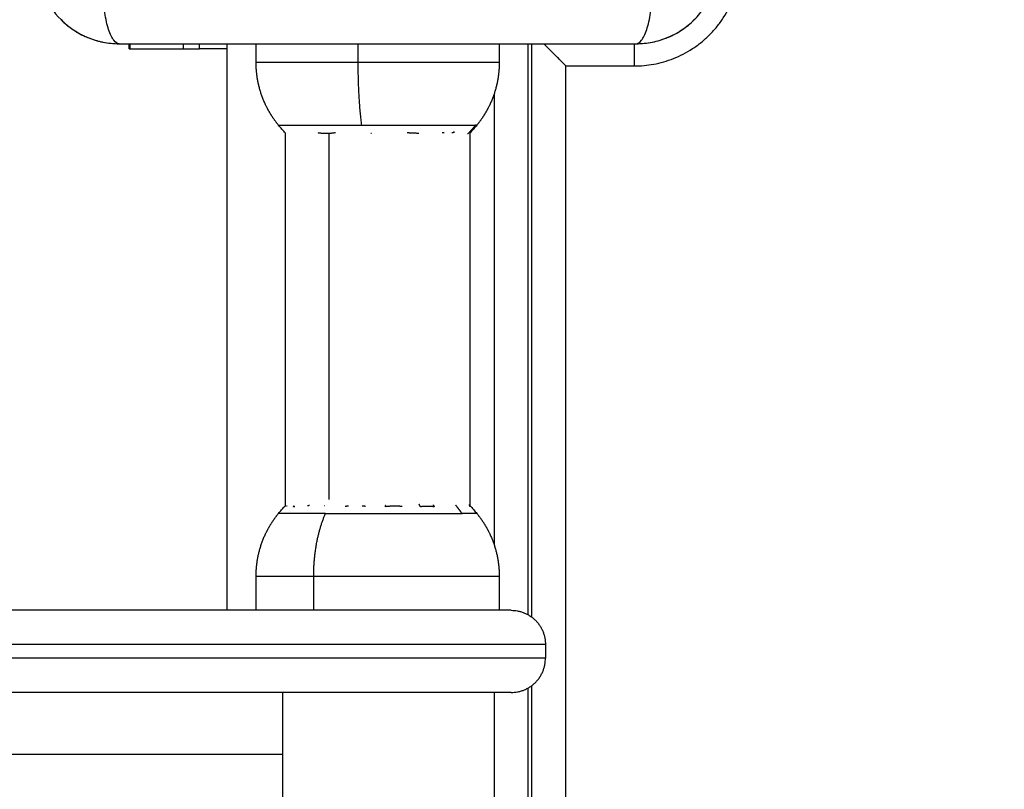
# Model space of a CAD drawing. Units: millimetres. Extents: x 5063.6 to 5074.6, y 685.6 to 698.6.
# Drawn here: x 5071.1 to 5071.3, y 689.1 to 689.2 of the extents above; entities that cross this region are included whole.
import ezdxf

# ---------------------------------------------------------------- set-up
doc = ezdxf.new("R2010")
doc.units = ezdxf.units.MM
doc.layers.add('DIASTASEIS', color=253, linetype='Continuous', lineweight=5)
doc.layers.add('Make2D$Visible$Curves', color=255, linetype='Continuous')
doc.layers.add('Make2D$Visible$Tangents', color=8, linetype='Continuous')
doc.styles.get("Standard").update_dxf_attribs({"font": 'ARIALN.TTF'})
doc.dimstyles.get("Standard").update_dxf_attribs({"dimtxt": 0.18, "dimasz": 0.15, "dimexe": 0.18, "dimexo": 0.0625, "dimgap": 0.09, "dimtad": 0, "dimtih": 1, "dimtoh": 1, "dimdec": 4, "dimrnd": 0.05, "dimzin": 0, "dimdsep": 46, "dimtxsty": 'Standard', "dimblk": 'OBLIQUE', "dimcen": 0.09, "dimadec": 0, "dimazin": 0, "dimtfac": 1, "dimtdec": 4, "dimtofl": 0, "dimtmove": 0, "dimatfit": 3, "dimfxl": 1, "dimtolj": 1, "dimtzin": 0, "dimarcsym": 0})

# ---------------------------------------------------------------- blocks, each defined once
blk = doc.blocks.new('_OBLIQUE')
at = {"color": 0, "linetype": 'ByBlock', "ltscale": 2}
blk.add_line((-0.5, -0.5), (0.5, 0.5), dxfattribs=at)
blk = doc.blocks.new('*D11')
at = {"layer": 'Defpoints', "color": 0}
for p in [(5069.16605, 690.13007), (5071.24414, 690.13007), (5071.1687, 687.7648)]:
    blk.add_point(p, dxfattribs=at)
at = {"layer": 'DIASTASEIS', "color": 0, "lineweight": -2}
for p, q in [((5071.18164, 690.13007), (5068.98605, 690.13007)), ((5069.16605, 690.13007), (5069.16605, 689.12934)), ((5069.16605, 687.7648), (5069.16605, 688.76553)), ((5071.1062, 687.7648), (5068.98605, 687.7648))]:
    blk.add_line(p, q, dxfattribs=at)
at = {"layer": 'DIASTASEIS', "color": 0, "linetype": 'ByBlock', "lineweight": -2, "xscale": 0.15, "yscale": 0.15, "zscale": 0.15}
for p, rotation in [((5069.16605, 690.13007), 90), ((5069.16605, 687.7648), 270)]:
    blk.add_blockref('_OBLIQUE', p, dxfattribs=dict(at, rotation=rotation))
at = {"layer": 'DIASTASEIS', "color": 0, "insert": (5069.16605, 688.94744), "char_height": 0.18, "attachment_point": 5}
blk.add_mtext('\\A1;\\A1;2.40', dxfattribs=at)
blk = doc.blocks.new('*D14')
at = {"layer": 'Defpoints', "color": 0}
for p in [(5072.08314, 691.63007), (5074.31426, 691.63007), (5071.1687, 686.2648)]:
    blk.add_point(p, dxfattribs=at)
at = {"layer": 'DIASTASEIS', "color": 0, "lineweight": -2}
for p, q in [((5072.14564, 691.63007), (5074.49426, 691.63007)), ((5074.31426, 691.63007), (5074.31426, 689.12934)), ((5074.31426, 686.2648), (5074.31426, 688.76553)), ((5071.2312, 686.2648), (5074.49426, 686.2648))]:
    blk.add_line(p, q, dxfattribs=at)
at = {"layer": 'DIASTASEIS', "color": 0, "linetype": 'ByBlock', "lineweight": -2, "xscale": 0.15, "yscale": 0.15, "zscale": 0.15}
for p, rotation in [((5074.31426, 691.63007), 90), ((5074.31426, 686.2648), 270)]:
    blk.add_blockref('_OBLIQUE', p, dxfattribs=dict(at, rotation=rotation))
at = {"layer": 'DIASTASEIS', "color": 0, "insert": (5074.31426, 688.94744), "char_height": 0.18, "attachment_point": 5}
blk.add_mtext('\\A1;5.40', dxfattribs=at)
blk = doc.blocks.new('s020x!')
at = {"layer": 'Make2D$Visible$Curves', "lineweight": -3}
for points, degree in [([(5066.34789, 686.70964), (5066.34789, 686.61411), (5066.34789, 686.51859)], 2), ([(5066.34839, 686.70971), (5066.34839, 686.61432), (5066.34839, 686.51892)], 2), ([(5066.35339, 686.51959), (5066.35339, 686.61505), (5066.35339, 686.71051)], 2), ([(5066.34589, 686.51259), (5066.34589, 686.51359), (5066.34589, 686.51459)], 2), ([(5066.34789, 686.50859), (5066.34789, 686.46672), (5066.34789, 686.42484)], 2), ([(5066.34839, 686.50826), (5066.34839, 686.46655), (5066.34839, 686.42484)], 2), ([(5066.35264, 686.50259), (5066.35264, 686.50509), (5066.35264, 686.50759)], 2), ([(5066.38814, 686.50759), (5066.38814, 686.50509), (5066.38814, 686.50259)], 2), ([(5066.39239, 686.42484), (5066.39239, 686.46622), (5066.39239, 686.50759)], 2), ([(5066.35339, 686.43218), (5066.35339, 686.46509), (5066.35339, 686.498)], 2), ([(5066.35694, 686.43789), (5066.35694, 686.46514), (5066.35694, 686.49238)], 2), ([(5066.35882, 686.49225), (5066.35882, 686.49225), (5066.35883, 686.49225), (5066.35883, 686.49225)], 3), ([(5066.38384, 686.49232), (5066.38384, 686.46511), (5066.38384, 686.43789)], 2), ([(5066.3559, 686.43673), (5066.35623, 686.43713), (5066.35658, 686.43752), (5066.35694, 686.43789)], 3), ([(5066.35721, 686.43794), (5066.35719, 686.43794), (5066.35718, 686.43794), (5066.35717, 686.43795)], 3), ([(5066.38384, 686.43789), (5066.3842, 686.43752), (5066.38455, 686.43713), (5066.38488, 686.43673)], 3), ([(5066.35264, 686.42484), (5066.35264, 686.42622), (5066.35264, 686.42759)], 2), ([(5066.38814, 686.42759), (5066.38814, 686.42622), (5066.38814, 686.42484)], 2), ([(5066.34614, 686.42484), (5066.34612, 686.42486), (5066.3461, 686.42488), (5066.34608, 686.4249)], 3), ([(5066.39879, 686.42559), (5066.39759, 686.42559), (5066.39639, 686.42559)], 2), ([(5066.40654, 686.42559), (5066.40654, 686.42522), (5066.40654, 686.42484)], 2), ([(5066.40666, 686.42559), (5066.40666, 686.42522), (5066.40666, 686.42484)], 2), ([(5066.34614, 686.42484), (5066.34614, 686.42484), (5066.34614, 686.42484), (5066.34614, 686.42484)], 3), ([(5066.41048, 686.42461), (5066.40971, 686.42477), (5066.40893, 686.42484), (5066.40814, 686.42484)], 3), ([(5066.4127, 686.42394), (5066.41202, 686.42422), (5066.41131, 686.42444), (5066.41059, 686.42459)], 3), ([(5066.41481, 686.42282), (5066.41419, 686.42323), (5066.41354, 686.42359), (5066.41285, 686.42388)], 3), ([(5066.41662, 686.42133), (5066.41609, 686.42186), (5066.41551, 686.42234), (5066.41488, 686.42277)], 3)]:
    blk.add_open_spline(points, degree=degree, dxfattribs=at)
for points, weights in [([(5066.38423, 686.53759), (5066.38426, 686.53759), (5066.38426, 686.52859)], [1, 0.707106781187, 1]), ([(5066.38426, 686.52859), (5066.38426, 686.5196), (5066.38423, 686.51959)], [1, 0.707368526531, 0.999476977131]), ([(5066.35089, 686.51959), (5066.34589, 686.51959), (5066.34589, 686.51459)], [1, 0.707106781153, 1]), ([(5066.35089, 686.50759), (5066.34589, 686.50759), (5066.34589, 686.51259)], [1, 0.707106781153, 1]), ([(5066.3569, 686.49237), (5066.3569, 686.49239), (5066.3569, 686.49242)], [1, 0.999744412851, 1]), ([(5066.3569, 686.49242), (5066.35692, 686.4924), (5066.35694, 686.49238)], [1, 0.999910982605, 0.999827600683]), ([(5066.36229, 686.49218), (5066.36222, 686.49232), (5066.36215, 686.49247)], [0.999955533775, 0.999921633062, 1]), ([(5066.36215, 686.49247), (5066.36314, 686.49236), (5066.36414, 686.49247)], [1, 0.995806508609, 1]), ([(5066.36414, 686.49247), (5066.36424, 686.49227), (5066.36435, 686.49207)], [1, 0.999890601508, 1]), ([(5066.36679, 686.49243), (5066.36802, 686.49232), (5066.36924, 686.49246)], [1, 0.995350677499, 1]), ([(5066.36924, 686.49246), (5066.36926, 686.49237), (5066.36927, 686.49228)], [1, 0.999950443664, 0.99994388997]), ([(5066.37215, 686.49242), (5066.3724, 686.49239), (5066.37264, 686.49238)], [1, 0.999807376416, 1]), ([(5066.37467, 686.49238), (5066.37491, 686.4924), (5066.37515, 686.49243)], [1, 0.999811748274, 1]), ([(5066.3825, 686.49246), (5066.38259, 686.49245), (5066.38269, 686.49246)], [1, 0.999860055064, 1]), ([(5066.38269, 686.49246), (5066.38265, 686.49241), (5066.38261, 686.49236)], [1, 0.999760487313, 0.999533386091]), ([(5066.38397, 686.49243), (5066.3839, 686.49236), (5066.38384, 686.49229)], [1, 0.999670265895, 0.999384720114]), ([(5066.38389, 686.49237), (5066.38393, 686.49239), (5066.38397, 686.49243)], [1, 0.999744621081, 1]), ([(5066.35694, 686.49235), (5066.35691, 686.49237), (5066.35689, 686.49239)], [0.999757230566, 0.999876984833, 1]), ([(5066.35689, 686.49239), (5066.35689, 686.49237), (5066.35689, 686.49236)], [1, 0.999854778152, 1]), ([(5066.35689, 686.49236), (5066.35692, 686.49234), (5066.35694, 686.49231)], [1, 0.999952504814, 0.999908034464]), ([(5066.35707, 686.49218), (5066.35698, 686.49227), (5066.3569, 686.49237)], [0.999615926558, 0.999754933502, 1]), ([(5066.37813, 686.49234), (5066.37817, 686.49233), (5066.3782, 686.49233)], [1, 0.999993490816, 1]), ([(5066.38032, 686.49229), (5066.38048, 686.49231), (5066.38064, 686.49234)], [1, 0.999866658749, 1]), ([(5066.38268, 686.49234), (5066.38261, 686.49236), (5066.38253, 686.49239)], [1, 0.999858354511, 1]), ([(5066.38362, 686.4924), (5066.38365, 686.49238), (5066.38368, 686.49236)], [1, 0.999855112751, 1]), ([(5066.38384, 686.49232), (5066.38387, 686.49234), (5066.38389, 686.49237)], [0.999776130586, 0.999884197257, 1]), ([(5066.35957, 686.43781), (5066.35938, 686.43779), (5066.35919, 686.43776)], [1, 0.999744412851, 1]), ([(5066.36099, 686.43779), (5066.36084, 686.43781), (5066.3607, 686.43782)], [1, 0.999854778152, 1]), ([(5066.36607, 686.43781), (5066.36568, 686.43785), (5066.36528, 686.43786)], [1, 0.999453056896, 1]), ([(5066.37138, 686.43793), (5066.37133, 686.43793), (5066.37127, 686.43793)], [1, 0.99999173388, 1]), ([(5066.37912, 686.43783), (5066.37785, 686.43801), (5066.37657, 686.43782)], [1, 0.993020508934, 1]), ([(5066.35919, 686.43776), (5066.35919, 686.43776), (5066.3592, 686.43777)], [1, 0.999974030104, 0.999948333718]), ([(5066.3592, 686.43777), (5066.35926, 686.43778), (5066.35932, 686.43778)], [0.999357154738, 0.999043485121, 0.998788316927]), ([(5066.39239, 686.42559), (5066.39239, 686.42559), (5066.39639, 686.42559)], [1, 0.707106781186, 1]), ([(5066.40654, 686.42559), (5066.40654, 686.42559), (5066.39879, 686.42559)], [1, 0.707106781186, 1]), ([(5066.40666, 686.42559), (5066.40666, 686.42559), (5066.40654, 686.42559)], [1, 0.998125971199, 0.999184061805])]:
    blk.add_rational_spline(points, weights, degree=2, dxfattribs=at)
for points, weights, degree, knots in [([(5066.35089, 686.51959), (5066.35089, 686.51959), (5066.38138, 686.51959), (5066.41187, 686.51959), (5066.43904, 686.51959)], [1, 0.850184402414, 1, 0.850184402414, 1], 2, [0, 0, 0, 60.990506, 60.990506, 121.981012, 121.981012, 121.981012]), ([(5066.35089, 686.50759), (5066.35089, 686.50759), (5066.38138, 686.50759), (5066.41187, 686.50759), (5066.43904, 686.50759)], [1, 0.850184402414, 1, 0.850184402414, 1], 2, [0, 0, 0, 60.990506, 60.990506, 121.981012, 121.981012, 121.981012]), ([(5066.3559, 686.49346), (5066.35519, 686.49433), (5066.35457, 686.49528), (5066.35408, 686.49631), (5066.35312, 686.49829), (5066.35264, 686.50042), (5066.35264, 686.50259)], [1.01394918968, 1.00464972989, 1, 1, 1, 1.01752991724, 1.05258975172], 3, [40.625213, 40.625213, 40.625213, 40.625213, 44.003054, 44.003054, 44.003054, 50.561716, 50.561716, 50.561716, 50.561716]), ([(5066.38814, 686.50259), (5066.38814, 686.50042), (5066.38766, 686.49829), (5066.3867, 686.49631), (5066.3862, 686.49528), (5066.38559, 686.49433), (5066.38488, 686.49346)], [1.05258975172, 1.01752991724, 1, 1, 1, 1.00464972989, 1.01394918968], 3, [36.561659, 36.561659, 36.561659, 36.561659, 43.120322, 43.120322, 43.120322, 46.498163, 46.498163, 46.498163, 46.498163]), ([(5066.35264, 686.42759), (5066.35264, 686.42976), (5066.35312, 686.43189), (5066.35408, 686.43388), (5066.35457, 686.4349), (5066.35519, 686.43585), (5066.3559, 686.43673)], [1.05258975172, 1.01752991724, 1, 1, 1, 1.00464972989, 1.01394918968], 3, [50.561659, 50.561659, 50.561659, 50.561659, 57.120322, 57.120322, 57.120322, 60.498163, 60.498163, 60.498163, 60.498163]), ([(5066.38488, 686.43673), (5066.38559, 686.43585), (5066.3862, 686.4349), (5066.3867, 686.43388), (5066.38766, 686.43189), (5066.38814, 686.42976), (5066.38814, 686.42759)], [1.01394918968, 1.00464972989, 1, 1, 1, 1.01752991724, 1.05258975172], 3, [32.6254, 32.6254, 32.6254, 32.6254, 36.003241, 36.003241, 36.003241, 42.561903, 42.561903, 42.561903, 42.561903])]:
    blk.add_rational_spline(points, weights, degree=degree, knots=knots, dxfattribs=at)
for points, knots in [([(5066.35694, 686.49229), (5066.35681, 686.49243), (5066.35668, 686.49256), (5066.35641, 686.49286), (5066.35626, 686.49302), (5066.35613, 686.49319), (5066.35605, 686.49328), (5066.35598, 686.49336), (5066.3559, 686.49346)], [44.510566, 44.510566, 44.510566, 44.510566, 45.078583, 45.078583, 45.719977, 45.719977, 45.719977, 46.07076, 46.07076, 46.07076, 46.07076]), ([(5066.38488, 686.49346), (5066.3848, 686.49336), (5066.38473, 686.49328), (5066.38465, 686.49319), (5066.38451, 686.49302), (5066.38437, 686.49286), (5066.3841, 686.49256), (5066.38397, 686.49243), (5066.38384, 686.49229)], [12.860057, 12.860057, 12.860057, 12.860057, 13.210839, 13.210839, 13.210839, 13.852234, 13.852234, 14.420253, 14.420253, 14.420253, 14.420253]), ([(5066.35727, 686.43795), (5066.35727, 686.43795), (5066.35727, 686.43795), (5066.35724, 686.43794), (5066.35723, 686.43794), (5066.35721, 686.43794)], [3.6481385, 3.6481385, 3.6481385, 3.6481385, 3.6561462, 3.6561462, 3.8998893, 3.8998893, 3.8998893, 3.8998893]), ([(5066.36528, 686.43786), (5066.36513, 686.43787), (5066.36498, 686.43787), (5066.36475, 686.43788), (5066.36468, 686.43789), (5066.36453, 686.43789), (5066.36446, 686.4379), (5066.3644, 686.43792)], [-1.002264, -1.002264, -1.002264, -1.002264, -0.501132, -0.501132, -0.250566, -0.250566, 0, 0, 0, 0]), ([(5066.34289, 686.42809), (5066.34316, 686.42782), (5066.34343, 686.42755), (5066.34384, 686.42714), (5066.34397, 686.42701), (5066.34425, 686.42673), (5066.34439, 686.4266), (5066.34466, 686.42632), (5066.3448, 686.42619), (5066.34507, 686.42591), (5066.3452, 686.42578), (5066.34533, 686.42565)], [-9.538385, -9.538385, -9.538385, -9.538385, -8.387928, -8.387928, -7.801413, -7.801413, -7.207707, -7.207707, -6.60763, -6.60763, -6.003512, -6.003512, -6.003512, -6.003512]), ([(5066.34608, 686.4249), (5066.34584, 686.42514), (5066.34534, 686.42564), (5066.34453, 686.42645), (5066.34371, 686.42727), (5066.34316, 686.42782), (5066.34289, 686.42809)], [4.823221, 4.823221, 4.823221, 4.823221, 6.003521, 7.206329, 8.395543, 9.538385, 9.538385, 9.538385, 9.538385]), ([(5066.33264, 686.42484), (5066.33183, 686.42484), (5066.33103, 686.42476), (5066.32989, 686.42453), (5066.32951, 686.42443), (5066.32897, 686.42427), (5066.32879, 686.42421), (5066.32852, 686.42411), (5066.32839, 686.42407), (5066.32824, 686.42401), (5066.32817, 686.42398), (5066.32813, 686.42396), (5066.32811, 686.42395), (5066.3266, 686.42334), (5066.32526, 686.42243), (5066.3236, 686.42077), (5066.3231, 686.42016), (5066.32244, 686.41918), (5066.32223, 686.41883), (5066.32195, 686.41831), (5066.32182, 686.41804), (5066.32167, 686.41772), (5066.3216, 686.41756), (5066.32157, 686.41749), (5066.32156, 686.41744), (5066.32154, 686.41742), (5066.32125, 686.41671), (5066.32103, 686.41597), (5066.32072, 686.41445), (5066.32064, 686.41365), (5066.32064, 686.41284)], [-18.903331, -18.903331, -18.903331, -18.903331, -16.540415, -16.540415, -15.358956, -15.358956, -14.768227, -14.768227, -14.472863, -14.32518, -14.251339, -14.251339, -14.177498, -14.177498, -9.451665, -9.451665, -7.088749, -7.088749, -5.907291, -5.907291, -5.316562, -5.021197, -4.873515, -4.799674, -4.799674, -4.725833, -4.725833, -2.362916, -2.362916, 0, 0, 0, 0]), ([(5066.33264, 686.42484), (5066.33185, 686.42484), (5066.33107, 686.42477), (5066.32952, 686.42446), (5066.32877, 686.42423), (5066.32732, 686.42363), (5066.32663, 686.42326), (5066.32532, 686.42238), (5066.32471, 686.42188), (5066.32415, 686.42133)], [0, 0, 0, 0, 2.359997, 2.359997, 4.719995, 4.719995, 7.079992, 7.079992, 9.439985, 9.439985, 9.439985, 9.439985]), ([(5066.40814, 686.42484), (5066.40502, 686.42484), (5066.40035, 686.42484), (5066.39568, 686.42484), (5066.39374, 686.42484), (5066.39336, 686.42484), (5066.39257, 686.42484), (5066.39138, 686.42484), (5066.3902, 686.42484), (5066.38625, 686.42484), (5066.3831, 686.42484), (5066.37833, 686.42484), (5066.37594, 686.42484), (5066.37356, 686.42484), (5066.37197, 686.42484), (5066.37118, 686.42484), (5066.36406, 686.42484), (5066.35693, 686.42484), (5066.34969, 686.42484), (5066.3488, 686.42484), (5066.3486, 686.42484), (5066.3485, 686.42484), (5066.34821, 686.42484), (5066.34763, 686.42484), (5066.34549, 686.42484), (5066.34044, 686.42484), (5066.33576, 686.42484), (5066.33264, 686.42484)], [0, 0, 0, 0, 9.545659, 14.318488, 14.318488, 15.511695, 15.511695, 16.704903, 19.091317, 19.091317, 28.636976, 28.636976, 33.409805, 35.79622, 35.79622, 38.182634, 38.182634, 57.273951, 59.660366, 59.958668, 59.958668, 60.25697, 60.25697, 60.853573, 62.046781, 66.81961, 76.365269, 76.365269, 76.365269, 76.365269]), ([(5066.42014, 686.41284), (5066.42014, 686.41365), (5066.42006, 686.41445), (5066.41983, 686.41559), (5066.41973, 686.41597), (5066.41956, 686.41651), (5066.41951, 686.41669), (5066.41941, 686.41696), (5066.41936, 686.41709), (5066.4193, 686.41724), (5066.41928, 686.41731), (5066.41926, 686.41735), (5066.41925, 686.41737), (5066.41863, 686.41888), (5066.41773, 686.42022), (5066.41607, 686.42188), (5066.41546, 686.42238), (5066.41447, 686.42304), (5066.41413, 686.42325), (5066.4136, 686.42353), (5066.41333, 686.42366), (5066.41302, 686.42381), (5066.41285, 686.42388), (5066.41279, 686.42391), (5066.41274, 686.42393), (5066.41271, 686.42394), (5066.412, 686.42423), (5066.41127, 686.42445), (5066.40974, 686.42476), (5066.40895, 686.42484), (5066.40814, 686.42484)], [-18.903298, -18.903298, -18.903298, -18.903298, -16.540386, -16.540386, -15.35893, -15.35893, -14.768202, -14.768202, -14.472838, -14.325156, -14.251315, -14.251315, -14.177474, -14.177474, -9.451649, -9.451649, -7.088737, -7.088737, -5.907281, -5.907281, -5.316553, -5.021189, -4.873507, -4.799666, -4.799666, -4.725825, -4.725825, -2.362912, -2.362912, 0, 0, 0, 0])]:
    blk.add_open_spline(points, degree=3, knots=knots, dxfattribs=at)
at = {"layer": 'Make2D$Visible$Tangents', "lineweight": -3}
for points in [[(5066.34289, 686.70898), (5066.34289, 686.56854), (5066.34289, 686.42809)], [(5066.4287, 686.52859), (5066.40648, 686.52859), (5066.38426, 686.52859)], [(5066.37973, 686.50759), (5066.37973, 686.50509), (5066.37973, 686.50259)], [(5066.37747, 686.49139), (5066.37747, 686.46465), (5066.37747, 686.4379)], [(5066.34289, 686.42809), (5066.33789, 686.42809), (5066.33289, 686.42809)], [(5066.37323, 686.42759), (5066.37323, 686.42622), (5066.37323, 686.42484)], [(5066.39639, 686.42559), (5066.39639, 686.42522), (5066.39639, 686.42484)], [(5066.39879, 686.42484), (5066.39879, 686.42522), (5066.39879, 686.42559)]]:
    blk.add_open_spline(points, degree=2, dxfattribs=at)
for points, weights, knots in [([(5066.34589, 686.51459), (5066.34589, 686.51459), (5066.37915, 686.51459), (5066.41241, 686.51459), (5066.44206, 686.51459)], [1, 0.850184402414, 1, 0.850184402414, 1], [0, 0, 0, 60.990506, 60.990506, 121.981012, 121.981012, 121.981012]), ([(5066.34589, 686.51259), (5066.34589, 686.51259), (5066.37915, 686.51259), (5066.41241, 686.51259), (5066.44206, 686.51259)], [1, 0.850184402414, 1, 0.850184402414, 1], [0, 0, 0, 60.990506, 60.990506, 121.981012, 121.981012, 121.981012]), ([(5066.37973, 686.50259), (5066.37086, 686.50259), (5066.36175, 686.50259), (5066.35264, 686.50259), (5066.35264, 686.50259)], [1, 0.862182287601, 1, 0.862182287601, 1], [0, 0, 0, 18.858828, 18.858828, 37.717656, 37.717656, 37.717656]), ([(5066.35264, 686.42759), (5066.35264, 686.42759), (5066.35889, 686.42759), (5066.36514, 686.42759), (5066.37323, 686.42759)], [1, 0.907727460326, 1, 0.907727460326, 1], [25.023047, 25.023047, 25.023047, 40.393158, 40.393158, 55.76327, 55.76327, 55.76327])]:
    blk.add_rational_spline(points, weights, degree=2, knots=knots, dxfattribs=at)
for points, weights in [([(5066.37973, 686.50259), (5066.37973, 686.49744), (5066.37801, 686.49346)], [1, 0.941753710144, 1]), ([(5066.38814, 686.50259), (5066.38814, 686.50259), (5066.37973, 686.50259)], [1, 0.873559933275, 1]), ([(5066.3559, 686.49346), (5066.3559, 686.49346), (5066.35807, 686.49346)], [1, 0.961860756799, 1]), ([(5066.37801, 686.49346), (5066.36569, 686.49346), (5066.35807, 686.49346)], [1, 0.707106781187, 1]), ([(5066.35807, 686.49346), (5066.35851, 686.49282), (5066.359, 686.49223)], [1, 0.999041333424, 1]), ([(5066.37801, 686.49346), (5066.38488, 686.49346), (5066.38488, 686.49346)], [1, 0.873559933275, 1]), ([(5066.35609, 686.43673), (5066.3566, 686.43736), (5066.35717, 686.43795)], [1, 0.999041333424, 1]), ([(5066.3559, 686.43673), (5066.3559, 686.43673), (5066.35609, 686.43673)], [1, 0.996759725696, 1]), ([(5066.37271, 686.43673), (5066.35841, 686.43673), (5066.35609, 686.43673)], [1, 0.707106781187, 1]), ([(5066.38488, 686.43673), (5066.38488, 686.43673), (5066.37271, 686.43673)], [1, 0.761692838046, 1]), ([(5066.37271, 686.43673), (5066.37323, 686.43274), (5066.37323, 686.42759)], [1, 0.941753710144, 1]), ([(5066.33289, 686.42809), (5066.31739, 686.42809), (5066.31739, 686.41259)], [1, 0.707106781185, 1]), ([(5066.33289, 686.42809), (5066.33289, 686.42625), (5066.33289, 686.42484)], [1, 0.867315989458, 0.854846757023]), ([(5066.37323, 686.42759), (5066.38814, 686.42759), (5066.38814, 686.42759)], [1, 0.761692838046, 1])]:
    blk.add_rational_spline(points, weights, degree=2, dxfattribs=at)
for points, knots in [([(5066.33264, 686.42484), (5066.33238, 686.42484), (5066.33211, 686.42468), (5066.33172, 686.42417), (5066.33159, 686.42395), (5066.33134, 686.42342), (5066.33122, 686.42311), (5066.33099, 686.42242), (5066.33089, 686.42204), (5066.33069, 686.42121), (5066.33061, 686.42077), (5066.33038, 686.41938), (5066.33027, 686.41838), (5066.33021, 686.4174)], [-13.155071, -13.155071, -13.155071, -13.155071, -9.866303, -9.866303, -8.221919, -8.221919, -6.577535, -6.577535, -4.933151, -4.933151, -3.288768, -3.288768, 0, 0, 0, 0]), ([(5066.40814, 686.42484), (5066.40839, 686.42484), (5066.40866, 686.42468), (5066.40906, 686.42417), (5066.40919, 686.42395), (5066.40944, 686.42342), (5066.40956, 686.42311), (5066.40978, 686.42242), (5066.40989, 686.42204), (5066.41008, 686.42121), (5066.41017, 686.42077), (5066.4104, 686.41938), (5066.4105, 686.41838), (5066.41057, 686.4174)], [0, 0, 0, 0, 3.288716, 3.288716, 4.933073, 4.933073, 6.577431, 6.577431, 8.221789, 8.221789, 9.866147, 9.866147, 13.154862, 13.154862, 13.154862, 13.154862])]:
    blk.add_open_spline(points, degree=3, knots=knots, dxfattribs=at)
blk = doc.blocks.new('s20x')
blk.add_blockref('s020x!', (4.95048, 1.69517))

msp = doc.modelspace()

# ---------------------------------------------------------------- block references
at = {"rotation": 180}
msp.add_blockref('s20x', (10142.51251, 1377.28437), dxfattribs=at)

# ---------------------------------------------------------------- dimensions: what is measured, and where the dimension line sits
at = {"layer": 'DIASTASEIS'}
for base, p1, p2, text, override, picture, middle in [((5074.31426, 691.63007), (5071.1687, 686.2648), (5072.08314, 691.63007), '5.40', {"dimdec": 2, "dimtxsty": 'Standard'}, '*D14', (5074.31426, 688.94744)), ((5069.16605, 690.13007), (5071.1687, 687.7648), (5071.24414, 690.13007), '\\A1;<>0', {"dimdec": 1, "dimtxsty": 'Standard'}, '*D11', (5069.16605, 688.94744))]:
    dim = msp.add_linear_dim(base=base, p1=p1, p2=p2, angle=270, text=text, dimstyle='Standard', override=override, dxfattribs=at)
    dim.commit()
    dim.dimension.update_dxf_attribs({"geometry": picture, "text_midpoint": middle})

doc.saveas('drawing.dxf')
